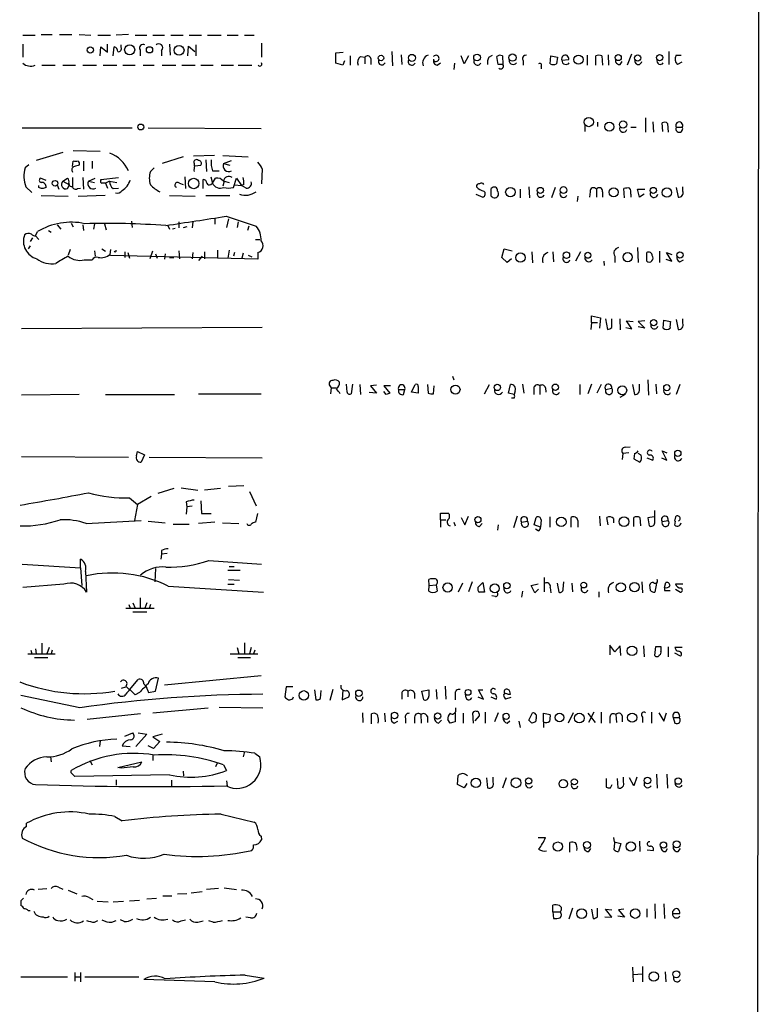
# Model space of a CAD drawing. Extents: x 11 to 1051, y 11 to 879.
# Drawn here: x 949 to 1051, y 497 to 633 of the extents above; entities that cross this region are included whole.
import ezdxf

# ---------------------------------------------------------------- set-up
doc = ezdxf.new("R2010")
doc.units = 0
doc.header["$MEASUREMENT"] = 0
doc.layers.add('MAIN', color=5, linetype='CONTINUOUS')

msp = doc.modelspace()

# ---------------------------------------------------------------- linework, layer by layer
at = {"layer": 'MAIN'}
for p, q in [((1051.052, 860.298), (1050.2053, 60.2827)), ((949.3673, 630.8513), (951.0607, 630.8513)), ((951.9073, 630.936), (953.4313, 630.936)), ((954.4473, 630.936), (956.1407, 630.936)), ((957.1567, 630.936), (958.7653, 630.8513)), ((959.6967, 630.8513), (961.4747, 630.8513)), ((963.93, 630.936), (962.2367, 630.8513)), ((964.8613, 630.8513), (966.47, 630.8513)), ((967.3167, 630.8513), (968.9253, 630.8513)), ((969.772, 630.8513), (971.4653, 630.8513)), ((972.312, 630.8513), (974.0053, 630.8513)), ((974.852, 630.8513), (976.7147, 630.8513)), ((977.5613, 630.8513), (979.0853, 630.8513)), ((979.932, 630.8513), (981.2867, 630.8513)), ((982.3027, 629.7507), (982.3027, 627.8033)), ((949.3673, 629.5813), (949.3673, 627.8033)), ((960.0353, 627.9727), (960.12, 629.2427)), ((960.12, 629.2427), (961.0513, 628.4807)), ((961.0513, 628.4807), (961.0513, 629.5813)), ((961.8133, 627.9727), (961.9827, 629.2427)), ((962.914, 629.158), (962.914, 629.4967)), ((965.5387, 628.8193), (965.5387, 627.9727)), ((968.502, 628.7347), (968.502, 627.9727)), ((969.6027, 629.5813), (969.6873, 628.0573)), ((972.1427, 627.9727), (972.2273, 629.3273)), ((972.2273, 629.3273), (973.074, 628.5653)), ((973.2433, 629.4967), (973.2433, 627.9727)), ((992.5473, 628.396), (993.5633, 628.4807)), ((992.5473, 626.9567), (992.5473, 628.396)), ((1000.252, 628.5653), (1000.3367, 626.618)), ((1038.4367, 628.5653), (1038.4367, 626.7873)), ((993.4787, 626.7027), (992.5473, 626.9567)), ((993.7327, 627.2953), (993.4787, 626.7027)), ((994.4947, 627.9727), (994.4947, 626.7027)), ((995.934, 627.888), (996.5267, 627.8033)), ((996.5267, 627.8033), (996.5267, 626.872)), ((997.3733, 627.634), (997.3733, 626.7873)), ((1001.522, 628.142), (1001.6067, 626.7873)), ((1006.5173, 626.7027), (1006.9407, 627.0413)), ((1008.888, 626.9567), (1008.8033, 626.11)), ((1010.2427, 626.872), (1009.8193, 627.9727)), ((1010.8353, 627.9727), (1010.2427, 626.872)), ((1013.6293, 627.8033), (1014.1373, 628.0573)), ((1014.8993, 626.7873), (1014.73, 627.888)), ((1015.492, 627.9727), (1015.5767, 626.7873)), ((1018.3707, 627.2953), (1018.3707, 626.7027)), ((1022.096, 626.872), (1022.1807, 627.9727)), ((1022.1807, 627.9727), (1023.112, 627.8033)), ((1023.112, 627.8033), (1022.9427, 626.872)), ((1023.7047, 627.38), (1024.636, 627.4647)), ((1027.176, 628.0573), (1027.176, 626.7027)), ((1028.3613, 626.7027), (1028.3613, 627.9727)), ((1029.208, 627.9727), (1029.2927, 626.7027)), ((1030.0547, 628.142), (1030.1393, 626.7027)), ((1031.748, 626.7873), (1032.002, 627.2107)), ((1033.272, 628.2267), (1032.6793, 626.7027)), ((1039.4527, 628.0573), (1040.13, 628.0573)), ((1040.2147, 627.126), (1039.622, 626.7873)), ((951.992, 626.7027), (953.8547, 626.7027)), ((954.8707, 626.7027), (956.6487, 626.7027)), ((957.6647, 626.7027), (959.5273, 626.7027)), ((960.4587, 626.7027), (962.3213, 626.7027)), ((963.168, 626.7027), (964.8613, 626.7027)), ((965.962, 626.7027), (967.486, 626.7027)), ((968.5867, 626.7027), (970.4493, 626.7027)), ((971.296, 626.7027), (973.1587, 626.7027)), ((973.9207, 626.7027), (975.614, 626.7027)), ((976.7147, 626.7027), (978.408, 626.7027)), ((979.0853, 626.7027), (980.948, 626.7027)), ((1015.5767, 626.7873), (1014.8993, 626.7873)), ((1020.826, 626.5333), (1020.826, 626.1947)), ((1028.6153, 618.8287), (1028.6153, 618.236)), ((1035.2193, 619.4213), (1035.2193, 617.474)), ((1036.2353, 618.9133), (1036.32, 617.474)), ((1037.59, 617.5587), (1037.5053, 618.744)), ((949.2827, 618.0667), (964.438, 618.0667)), ((966.6393, 618.0667), (982.218, 617.982)), ((1026.8373, 618.4053), (1026.8373, 617.5587)), ((1033.1873, 618.1513), (1033.9493, 618.1513)), ((1038.2673, 618.6593), (1038.352, 617.474)), ((1039.4527, 618.1513), (1040.2993, 618.1513)), ((954.8707, 614.68), (951.23, 613.5793)), ((956.31, 614.934), (960.0353, 614.8493)), ((956.2253, 612.7327), (956.31, 613.4947)), ((957.7493, 613.4947), (957.7493, 612.14)), ((958.9347, 613.4947), (958.9347, 612.4787)), ((971.4653, 614.0873), (968.5867, 613.156)), ((975.7833, 614.2567), (972.9047, 614.172)), ((974.598, 613.664), (974.6827, 612.0553)), ((976.9687, 614.2567), (980.44, 614.0873)), ((977.0533, 613.156), (978.154, 613.5793)), ((950.214, 612.9867), (949.706, 612.5633)), ((966.978, 612.0553), (967.486, 612.5633)), ((972.9893, 613.156), (972.9893, 612.8173)), ((973.074, 612.8173), (973.9207, 612.902)), ((975.5293, 612.14), (976.4607, 612.14)), ((977.0533, 613.156), (977.9, 612.902)), ((982.3873, 612.394), (982.3027, 610.362)), ((952.5847, 610.7853), (951.8227, 611.124)), ((954.8707, 610.7007), (955.548, 611.124)), ((954.8707, 610.7007), (955.802, 610.1927)), ((956.2253, 611.2087), (956.2253, 610.0233)), ((957.6647, 611.2087), (957.7493, 609.6)), ((958.4267, 610.7007), (959.358, 611.124)), ((958.4267, 610.7007), (959.2733, 610.5313)), ((960.12, 610.9547), (962.5753, 611.2087)), ((960.12, 610.7853), (960.12, 610.9547)), ((961.3053, 610.7007), (960.7973, 610.4467)), ((961.3053, 610.7007), (962.3213, 610.5313)), ((971.7193, 611.2933), (971.804, 609.6847)), ((974.2593, 609.6847), (974.2593, 610.9547)), ((975.2753, 611.2933), (975.5293, 610.4467)), ((975.5293, 610.4467), (975.9527, 611.124)), ((977.138, 610.7007), (976.9687, 610.0233)), ((977.138, 610.7007), (977.8153, 610.5313)), ((978.408, 609.854), (978.8313, 611.124)), ((978.8313, 611.124), (979.5087, 610.108)), ((949.7907, 609.9387), (950.6373, 609.1767)), ((951.5687, 609.854), (951.5687, 610.108)), ((954.1087, 610.1927), (954.3627, 609.6)), ((955.548, 609.6847), (955.802, 610.1927)), ((956.9027, 609.6847), (957.326, 609.7693)), ((960.7973, 610.4467), (961.0513, 609.7693)), ((961.8133, 609.6847), (962.5753, 609.7693)), ((970.9573, 610.4467), (971.4653, 610.2773)), ((975.2753, 610.2773), (975.5293, 610.4467)), ((978.5773, 610.1927), (979.5087, 610.108)), ((979.8473, 610.2773), (979.5087, 610.108)), ((980.186, 609.7693), (979.5087, 610.108)), ((1013.968, 608.6687), (1013.968, 609.6847)), ((1017.9473, 609.6), (1017.9473, 608.4147)), ((1019.1327, 609.9387), (1019.2173, 608.4147)), ((1022.7733, 609.854), (1022.2653, 608.4147)), ((1027.5993, 609.2613), (1027.5147, 608.4993)), ((1028.446, 609.6), (1028.446, 608.4993)), ((1029.2927, 609.2613), (1029.2927, 608.4993)), ((1032.3407, 608.4147), (1032.256, 609.6847)), ((1034.3727, 608.4993), (1034.1187, 609.6)), ((1034.1187, 609.6), (1035.1347, 609.6)), ((1039.4527, 609.854), (1039.7067, 608.4993)), ((1040.384, 609.346), (1040.384, 609.9387)), ((951.9073, 608.7533), (955.6327, 608.6687)), ((960.7127, 608.7533), (956.9873, 608.584)), ((969.6027, 608.7533), (973.1587, 608.6687)), ((974.598, 608.7533), (977.9, 608.7533)), ((1011.8513, 608.9227), (1012.7827, 608.4993)), ((1025.906, 608.6687), (1025.8213, 607.9067)), ((1033.1873, 608.9227), (1033.1873, 608.4993)), ((1035.05, 608.9227), (1034.3727, 608.4993)), ((964.3533, 605.1973), (964.438, 604.3507)), ((975.868, 605.536), (975.868, 604.774)), ((977.392, 605.8747), (981.5407, 604.52)), ((977.7307, 605.536), (977.4767, 604.3507)), ((952.9233, 603.9273), (953.262, 603.6733)), ((954.1087, 604.6893), (954.6167, 604.0967)), ((956.056, 604.9433), (956.31, 604.4353)), ((957.6647, 604.6893), (957.7493, 603.9273)), ((959.2733, 604.8587), (959.104, 604.0967)), ((960.628, 604.8587), (960.882, 604.012)), ((969.3487, 604.6047), (969.6027, 604.0967)), ((970.3647, 604.1813), (970.026, 604.0967)), ((970.8727, 605.1127), (970.8727, 604.266)), ((971.9733, 604.4353), (971.4653, 604.266)), ((972.82, 605.1127), (972.7353, 604.266)), ((979.0853, 605.1127), (978.916, 604.3507)), ((980.5247, 604.52), (980.3553, 603.9273)), ((950.722, 602.9113), (950.3833, 602.4033)), ((951.1453, 603.1653), (951.3993, 603.758)), ((951.1453, 603.1653), (951.5687, 602.6573)), ((981.456, 602.6573), (982.0487, 602.6573)), ((950.3833, 601.8107), (950.1293, 601.3873)), ((955.8867, 601.3027), (955.6327, 600.5407)), ((959.2733, 601.1333), (959.358, 600.3713)), ((960.2893, 601.3873), (960.7973, 601.0487)), ((961.4747, 601.3027), (961.39, 600.6253)), ((970.8727, 601.1333), (970.9573, 600.0327)), ((976.2067, 601.218), (976.2067, 600.202)), ((977.8153, 601.218), (977.646, 600.1173)), ((1015.4073, 600.202), (1015.746, 601.3873)), ((1015.746, 601.3873), (1016.8467, 601.1333)), ((1034.1187, 601.5567), (1034.2033, 599.5247)), ((957.834, 599.8633), (958.9347, 599.8633)), ((961.4747, 600.456), (961.39, 600.6253)), ((981.7947, 599.948), (961.4747, 600.456)), ((963.422, 600.964), (963.422, 600.202)), ((963.8453, 600.8793), (964.0993, 600.1173)), ((967.232, 601.0487), (966.8933, 600.0327)), ((967.6553, 600.71), (967.9093, 600.1173)), ((969.01, 600.71), (968.9253, 599.948)), ((969.6027, 600.202), (970.1953, 600.202)), ((972.82, 600.8793), (972.7353, 600.0327)), ((974.09, 600.3713), (973.582, 599.7787)), ((974.4287, 600.964), (974.4287, 600.0327)), ((978.5773, 600.8793), (978.408, 600.3713)), ((979.7627, 600.7947), (979.5933, 600.1173)), ((980.44, 600.5407), (980.948, 600.2867)), ((981.7947, 600.8793), (981.7947, 599.948)), ((1016.1693, 599.5247), (1015.4073, 600.202)), ((1016.762, 600.0327), (1016.1693, 599.5247)), ((1019.556, 600.964), (1019.6407, 599.44)), ((1022.4347, 600.964), (1022.5193, 599.6093)), ((1026.2447, 600.964), (1025.5673, 599.694)), ((1030.986, 600.3713), (1030.986, 599.5247)), ((1035.3887, 599.694), (1035.3887, 600.8793)), ((1037.1667, 601.0487), (1037.1667, 599.5247)), ((1038.0133, 599.948), (1038.86, 599.694)), ((1038.86, 599.694), (1038.098, 600.8793)), ((1038.098, 600.8793), (1038.86, 600.6253)), ((1039.9607, 599.6093), (1040.4687, 599.8633)), ((1029.462, 599.694), (1029.5467, 599.1013)), ((1027.7687, 591.2273), (1027.7687, 592.1587)), ((1027.7687, 592.1587), (1029.0387, 591.9047)), ((1029.0387, 591.9047), (1028.8693, 590.4653)), ((1029.716, 591.7353), (1029.97, 590.296)), ((1030.5627, 590.55), (1030.5627, 591.7353)), ((1031.6633, 591.7353), (1031.748, 590.2113)), ((1039.4527, 591.6507), (1039.7067, 590.296)), ((1040.384, 591.1427), (1040.384, 591.7353)), ((982.3873, 590.55), (949.198, 590.3807)), ((1027.7687, 591.2273), (1027.684, 590.296)), ((1027.7687, 591.2273), (1028.6153, 591.2273)), ((1032.51, 590.55), (1033.3567, 590.3807)), ((1033.3567, 590.3807), (1032.5947, 591.4813)), ((1032.5947, 591.4813), (1033.526, 591.3967)), ((1035.1347, 591.4813), (1034.2033, 591.3967)), ((1034.2033, 591.3967), (1035.1347, 590.4653)), ((1035.1347, 590.4653), (1034.2033, 590.6347)), ((1037.6747, 590.4653), (1037.7593, 591.566)), ((1037.7593, 591.566), (1038.6907, 591.3967)), ((1008.634, 583.8613), (1008.8033, 583.3533)), ((991.7007, 582.5067), (991.87, 582.2527)), ((991.87, 582.2527), (991.7853, 581.406)), ((991.87, 582.2527), (992.632, 582.2527)), ((994.0713, 581.66), (993.9867, 582.7607)), ((994.8333, 582.7607), (994.664, 581.406)), ((995.8493, 582.676), (995.934, 581.3213)), ((998.1353, 582.5913), (997.2887, 582.5067)), ((997.2887, 582.5067), (998.1353, 581.4907)), ((1000.0827, 582.5067), (999.1513, 582.5067)), ((999.1513, 582.5067), (999.998, 581.4907)), ((1002.9613, 581.66), (1003.4693, 582.676)), ((1003.8927, 582.422), (1003.8927, 581.4907)), ((1005.1627, 582.676), (1005.2473, 581.4907)), ((1006.0093, 581.406), (1006.094, 582.5067)), ((1013.0367, 581.406), (1013.714, 582.676)), ((1016.3387, 581.4907), (1016.5927, 582.676)), ((1018.286, 582.7607), (1018.4553, 581.4907)), ((1019.81, 582.168), (1019.81, 581.3213)), ((1020.6567, 582.5067), (1020.6567, 581.3213)), ((1021.4187, 582.2527), (1021.5033, 581.66)), ((1026.16, 582.676), (1026.16, 581.3213)), ((1027.7687, 582.7607), (1027.2607, 581.406)), ((1029.1233, 582.676), (1028.5307, 581.4907)), ((1029.716, 581.9987), (1030.5627, 582.168)), ((1033.4413, 582.676), (1033.6953, 581.3213)), ((1034.3727, 582.168), (1034.3727, 582.7607)), ((1035.558, 583.3533), (1035.6427, 581.2367)), ((1036.6587, 582.7607), (1036.7433, 581.406)), ((1039.9607, 582.676), (1039.4527, 581.3213)), ((957.1567, 581.3213), (949.198, 581.2367)), ((960.7973, 581.3213), (970.28, 581.3213)), ((973.582, 581.406), (982.218, 581.406)), ((998.1353, 581.4907), (997.1193, 581.5753)), ((999.49, 581.3213), (999.1513, 581.7447)), ((1001.1833, 581.9987), (1002.03, 581.9987)), ((1001.8607, 581.3213), (1002.03, 581.9987)), ((1003.8927, 581.4907), (1002.9613, 581.66)), ((1017.1007, 581.3213), (1016.3387, 581.4907)), ((1017.1007, 580.8133), (1016.762, 580.8133)), ((1017.27, 581.8293), (1017.1007, 581.3213)), ((1032.4253, 581.3213), (1031.6633, 580.898)), ((1032.4253, 574.04), (1033.1027, 574.1247)), ((949.198, 572.77), (963.93, 572.6853)), ((965.0307, 572.8547), (965.2, 573.4473)), ((965.2, 573.4473), (966.1313, 573.024)), ((966.1313, 573.024), (965.708, 572.008)), ((966.8087, 572.6853), (982.3873, 572.6007)), ((1032.0867, 573.1933), (1032.002, 572.3467)), ((1032.9333, 573.278), (1032.0867, 573.1933)), ((1033.6953, 573.1933), (1033.6107, 572.4313)), ((1034.6267, 572.9393), (1034.2033, 573.1933)), ((1038.1827, 572.262), (1037.5053, 573.532)), ((1037.5053, 573.532), (1038.1827, 573.278)), ((1033.6107, 572.4313), (1034.4573, 572.008)), ((1035.3887, 572.6007), (1036.2353, 572.262)), ((1037.4207, 572.6007), (1038.1827, 572.262)), ((977.7307, 568.706), (979.8473, 568.7907)), ((967.0627, 567.2667), (965.2, 566.166)), ((970.1953, 568.3673), (967.994, 567.69)), ((971.2113, 568.452), (973.4973, 568.1133)), ((976.63, 568.3673), (974.4287, 568.1133)), ((980.6093, 567.944), (981.5407, 565.9967)), ((964.0993, 567.0973), (965.2, 566.166)), ((965.2, 566.166), (964.7767, 563.9647)), ((971.8887, 566.5047), (971.9733, 565.8273)), ((971.9733, 565.8273), (971.8887, 564.8113)), ((972.7353, 565.912), (971.9733, 565.8273)), ((973.9207, 566.674), (974.0053, 564.896)), ((974.0053, 564.896), (975.36, 564.896)), ((981.71, 564.896), (981.456, 563.7107)), ((1006.9407, 564.0493), (1006.9407, 564.9807)), ((1006.9407, 564.9807), (1008.0413, 564.9807)), ((1010.3273, 563.372), (1010.8353, 564.5573)), ((1017.524, 564.5573), (1017.016, 562.9487)), ((1022.0113, 564.4727), (1022.0113, 563.0333)), ((1028.8693, 564.5573), (1028.954, 563.2027)), ((1036.4047, 564.4727), (1035.558, 564.3033)), ((1036.4893, 563.626), (1036.4893, 565.3193)), ((1039.368, 564.4727), (1039.1987, 563.88)), ((958.088, 563.5413), (965.708, 563.9647)), ((966.6393, 563.88), (969.01, 563.626)), ((970.1107, 563.4567), (972.312, 563.4567)), ((975.868, 563.7107), (973.582, 563.5413)), ((976.884, 563.626), (979.17, 563.5413)), ((1006.9407, 564.0493), (1006.9407, 563.0333)), ((1006.9407, 564.0493), (1007.7027, 564.0493)), ((1008.8033, 563.7107), (1008.9727, 563.2027)), ((1009.8193, 564.388), (1010.3273, 563.372)), ((1012.3593, 563.118), (1012.698, 563.5413)), ((1014.8993, 563.372), (1014.8147, 562.61)), ((1018.1167, 563.7107), (1018.9633, 563.88)), ((1019.8947, 563.372), (1020.1487, 564.388)), ((1020.7413, 563.0333), (1019.8947, 563.372)), ((1020.826, 564.0493), (1020.7413, 563.0333)), ((1024.9747, 563.0333), (1024.9747, 564.388)), ((1025.906, 563.9647), (1025.906, 563.0333)), ((1030.0547, 563.372), (1029.8853, 564.388)), ((1030.8167, 564.2187), (1030.8167, 563.626)), ((1033.6107, 563.118), (1033.6107, 564.388)), ((1034.4573, 564.388), (1034.542, 563.2027)), ((1035.558, 564.3033), (1035.7273, 563.2027)), ((1037.5053, 563.7953), (1038.352, 563.9647)), ((1039.2833, 563.2873), (1039.368, 563.88)), ((1020.4027, 562.5253), (1020.064, 562.7793)), ((968.502, 559.308), (968.4173, 558.6307)), ((968.502, 559.816), (968.502, 559.308)), ((969.264, 559.3927), (968.502, 559.308)), ((949.2827, 557.9533), (957.326, 557.4453)), ((957.326, 557.4453), (957.326, 558.6307)), ((975.0213, 558.4613), (982.3027, 557.9533)), ((957.326, 557.4453), (957.4953, 554.99)), ((958.0033, 556.9373), (958.1727, 554.0587)), ((967.6553, 557.3607), (967.5707, 555.498)), ((977.646, 557.1067), (979.3393, 557.1067)), ((977.8153, 557.6147), (978.4927, 557.6147)), ((955.04, 555.1593), (949.3673, 554.736)), ((977.646, 555.1593), (978.4927, 555.1593)), ((977.7307, 555.8367), (979.2547, 555.752)), ((1005.4167, 554.99), (1005.332, 555.8367)), ((1005.332, 554.228), (1005.4167, 554.99)), ((1005.4167, 554.99), (1006.348, 555.0747)), ((1006.348, 555.0747), (1006.5173, 554.228)), ((1009.9887, 555.3287), (1009.396, 554.0587)), ((1011.3433, 555.498), (1010.8353, 554.1433)), ((1012.1053, 554.736), (1012.7827, 555.4133)), ((1012.7827, 555.4133), (1013.0367, 554.0587)), ((1019.4713, 554.99), (1020.4027, 555.244)), ((1019.9793, 553.974), (1019.4713, 554.99)), ((1021.2493, 556.0907), (1021.2493, 554.1433)), ((1023.0273, 555.3287), (1023.2813, 554.0587)), ((1023.874, 554.482), (1023.9587, 555.498)), ((1025.0593, 555.3287), (1025.144, 554.1433)), ((1034.7113, 555.498), (1034.796, 553.974)), ((1035.8967, 554.3127), (1035.812, 555.0747)), ((1036.7433, 555.3287), (1036.4893, 554.0587)), ((1037.844, 554.736), (1038.0133, 555.4133)), ((1039.368, 555.244), (1040.384, 555.244)), ((969.4333, 554.9053), (982.5567, 554.0587)), ((1018.286, 554.228), (1018.1167, 553.3813)), ((1020.4873, 554.482), (1019.9793, 553.974)), ((1022.096, 554.736), (1022.1807, 553.974)), ((1028.7847, 554.1433), (1028.7847, 553.3813)), ((1037.844, 554.736), (1037.844, 554.3127)), ((1037.844, 554.3127), (1038.606, 554.3127)), ((1039.368, 554.482), (1040.0453, 554.0587)), ((964.0147, 552.3653), (964.184, 551.8573)), ((964.5227, 552.6193), (964.8613, 551.8573)), ((965.5387, 553.2967), (965.5387, 551.8573)), ((966.47, 552.6193), (966.216, 551.8573)), ((966.978, 552.3653), (966.8087, 551.7727)), ((1014.5607, 553.466), (1014.0527, 553.5507)), ((963.5913, 551.8573), (967.486, 551.8573)), ((964.5227, 551.3493), (966.47, 551.3493)), ((951.992, 547.0313), (951.992, 545.592)), ((979.932, 547.116), (979.932, 545.592)), ((950.0447, 545.592), (953.8547, 545.592)), ((950.468, 546.1), (950.6373, 545.592)), ((951.1453, 546.2693), (951.23, 545.592)), ((953.008, 546.4387), (952.6693, 545.592)), ((953.4313, 546.1), (953.262, 545.592)), ((977.9847, 545.592), (981.7947, 545.592)), ((978.916, 546.4387), (979.17, 545.592)), ((980.8633, 546.4387), (980.6093, 545.592)), ((981.3713, 546.1), (981.202, 545.592)), ((1030.986, 545.846), (1030.3087, 546.7773)), ((1030.3087, 546.7773), (1030.3087, 545.4227)), ((1031.748, 546.6927), (1030.986, 545.846)), ((1031.8327, 545.338), (1031.748, 546.6927)), ((1034.9653, 546.6927), (1035.05, 545.1687)), ((1036.4893, 545.338), (1036.6587, 546.608)), ((1037.336, 546.608), (1037.336, 545.9307)), ((1038.352, 546.5233), (1038.352, 545.1687)), ((1040.2993, 546.4387), (1039.2833, 546.4387)), ((1040.0453, 545.2533), (1039.2833, 545.6767)), ((950.976, 545.084), (952.8387, 545.084)), ((979.0007, 545.084), (980.7787, 545.084)), ((964.0993, 540.5967), (965.2847, 542.036)), ((967.6553, 540.4273), (968.0787, 542.2053)), ((982.218, 542.544), (968.9253, 541.274)), ((962.9987, 540.8507), (963.5913, 541.02)), ((963.5913, 541.1047), (964.0993, 540.5967)), ((964.8613, 539.9193), (964.184, 540.5967)), ((965.454, 540.258), (964.8613, 539.9193)), ((966.5547, 540.5967), (966.724, 540.258)), ((966.724, 540.258), (967.6553, 540.4273)), ((985.6893, 541.02), (985.52, 539.6653)), ((986.6207, 541.02), (985.6893, 541.02)), ((989.584, 540.5967), (989.7533, 539.242)), ((990.4307, 539.4113), (990.5153, 540.512)), ((992.124, 540.6813), (991.7007, 539.1573)), ((993.4787, 540.5967), (993.394, 539.242)), ((1001.6067, 540.0887), (1001.6067, 539.3267)), ((1002.4533, 540.4273), (1002.4533, 539.6653)), ((1003.3847, 540.1733), (1003.3847, 539.4113)), ((1004.4007, 540.4273), (1005.332, 540.5967)), ((1004.6547, 539.242), (1004.4007, 540.4273)), ((1006.348, 540.6813), (1006.4327, 539.3267)), ((1007.618, 541.1047), (1007.7027, 539.3267)), ((1012.8673, 539.3267), (1012.19, 540.5967)), ((1012.19, 540.5967), (1012.7827, 540.5967)), ((957.2413, 538.1413), (949.1133, 539.8347)), ((986.6207, 539.4113), (986.7053, 539.6653)), ((993.394, 539.242), (994.3253, 539.6653)), ((1008.9727, 540.004), (1008.9727, 539.242)), ((1010.4967, 539.496), (1010.412, 540.004)), ((1012.1053, 539.6653), (1012.8673, 539.3267)), ((1013.8833, 539.6653), (1014.6453, 539.3267)), ((1016.6773, 539.5807), (1015.9153, 539.3267)), ((1016.254, 540.004), (1016.5927, 540.004)), ((967.3167, 537.464), (974.9367, 538.1413)), ((976.4607, 538.226), (982.472, 538.1413)), ((996.188, 537.464), (996.2727, 536.1093)), ((999.236, 537.3793), (999.3207, 536.194)), ((1008.9727, 537.3793), (1008.9727, 536.194)), ((1009.0573, 537.8027), (1009.0573, 538.1413)), ((1010.0733, 537.3793), (1010.0733, 536.0247)), ((1011.5127, 536.0247), (1011.428, 537.464)), ((1013.1213, 537.5487), (1013.1213, 536.0247)), ((1014.8993, 537.464), (1014.3913, 536.194)), ((1019.1327, 536.448), (1019.6407, 537.464)), ((1021.1647, 536.194), (1021.1647, 537.3793)), ((1021.1647, 537.3793), (1022.096, 537.21)), ((1025.2287, 537.464), (1024.5513, 536.0247)), ((1027.2607, 537.3793), (1028.2767, 536.1093)), ((1028.1073, 537.5487), (1027.3453, 536.1093)), ((1029.1233, 537.5487), (1029.1233, 536.0247)), ((1036.066, 537.5487), (1036.066, 536.0247)), ((1037.082, 537.464), (1037.7593, 536.2787)), ((1037.7593, 536.2787), (1038.098, 537.464)), ((965.6233, 537.2947), (958.2573, 536.5327)), ((997.458, 535.94), (997.458, 537.2947)), ((998.3893, 536.3633), (998.3047, 536.0247)), ((1000.5907, 536.0247), (1001.0987, 536.2787)), ((1002.1147, 536.702), (1002.1147, 536.0247)), ((1003.3847, 536.8713), (1003.3847, 536.0247)), ((1004.2313, 537.21), (1004.316, 536.0247)), ((1005.1627, 536.956), (1005.1627, 536.1093)), ((1006.6867, 536.0247), (1007.11, 536.448)), ((1008.2953, 536.0247), (1007.9567, 536.5327)), ((1012.2747, 537.0407), (1011.682, 536.3633)), ((1012.2747, 537.2947), (1012.2747, 537.0407)), ((1016.1693, 536.0247), (1016.508, 536.3633)), ((1017.778, 536.2787), (1017.9473, 535.432)), ((1019.556, 536.0247), (1019.1327, 536.448)), ((1020.1487, 536.702), (1020.064, 536.194)), ((1021.1647, 536.194), (1021.1647, 535.432)), ((1030.3087, 536.8713), (1030.3087, 536.0247)), ((1031.1553, 537.21), (1031.24, 536.1093)), ((1032.002, 537.0407), (1032.002, 536.194)), ((1034.796, 536.8713), (1034.796, 536.1093)), ((1039.0293, 536.7867), (1039.2833, 536.0247)), ((1039.0293, 536.7867), (1039.876, 536.7867)), ((963.422, 534.2467), (964.5227, 534.67)), ((965.2847, 534.67), (966.47, 534.5007)), ((960.0353, 533.5693), (959.9507, 532.8073)), ((966.47, 534.5007), (964.946, 532.8073)), ((968.5867, 534.5007), (967.3167, 534.162)), ((967.3167, 534.162), (968.248, 533.4847)), ((968.248, 533.4847), (967.4013, 532.5533)), ((963.0833, 532.892), (964.184, 532.8073)), ((967.4013, 532.5533), (966.6393, 532.892)), ((979.932, 532.13), (979.7627, 531.368)), ((953.1773, 531.368), (953.262, 530.6907)), ((958.596, 530.86), (958.9347, 530.2673)), ((962.4907, 529.9287), (965.7927, 530.6907)), ((967.3167, 531.622), (967.3167, 530.86)), ((976.2067, 530.606), (975.9527, 530.0133)), ((981.3713, 531.876), (982.0487, 531.368)), ((956.056, 529.1667), (956.056, 529.5053)), ((962.914, 529.844), (962.4907, 529.9287)), ((971.4653, 529.4207), (971.55, 528.7433)), ((977.0533, 530.2673), (977.4767, 529.5053)), ((969.6027, 528.9127), (956.564, 528.6587)), ((962.2367, 528.2353), (962.2367, 527.4733)), ((969.8567, 528.1507), (969.8567, 527.304)), ((977.4767, 528.066), (977.5613, 527.3887)), ((1009.3113, 527.558), (1009.396, 528.828)), ((1013.2907, 528.4893), (1013.46, 527.1347)), ((1014.222, 527.8967), (1014.222, 528.574)), ((1016, 528.4893), (1015.492, 527.05)), ((1029.8007, 528.4047), (1029.8007, 527.2193)), ((1031.3247, 528.4047), (1031.4093, 527.1347)), ((1032.1713, 527.8967), (1032.1713, 528.574)), ((1033.6107, 527.3887), (1033.018, 528.4893)), ((1034.034, 528.574), (1033.6107, 527.3887)), ((1036.7433, 528.9973), (1036.828, 527.05)), ((1038.1827, 528.9973), (1038.2673, 527.05)), ((1010.2427, 527.1347), (1009.3113, 527.558)), ((1010.5813, 527.7273), (1010.2427, 527.1347)), ((1030.3933, 527.1347), (1030.6473, 527.558)), ((962.0673, 523.1553), (963.0833, 522.5627)), ((976.7147, 523.494), (981.2867, 522.3933)), ((949.8753, 521.8007), (949.8753, 522.224)), ((982.218, 520.446), (982.3027, 519.938)), ((1020.4027, 520.2767), (1021.4187, 520.2767)), ((1030.8167, 520.2767), (1030.9013, 519.684)), ((1030.9013, 519.684), (1031.8327, 519.43)), ((1034.3727, 519.7687), (1034.4573, 518.3293)), ((1024.8053, 518.2447), (1024.8053, 519.5993)), ((1027.43, 518.3293), (1027.684, 518.7527)), ((1030.9013, 518.5833), (1030.986, 519.5147)), ((1031.8327, 519.43), (1031.494, 518.3293)), ((1035.4733, 518.5833), (1036.32, 518.4987)), ((1038.0133, 518.3293), (1038.2673, 518.7527)), ((1039.7067, 518.3293), (1040.0453, 518.7527)), ((951.484, 513.1647), (952.6693, 513.2493)), ((954.278, 513.4187), (954.8707, 513.1647)), ((955.6327, 512.9953), (956.818, 512.4873)), ((976.376, 513.2493), (974.6827, 513.08)), ((977.138, 513.334), (978.8313, 513.08)), ((949.1133, 511.556), (949.1133, 510.8787)), ((958.5113, 511.9793), (959.0193, 511.7253)), ((964.0993, 511.556), (965.454, 511.6407)), ((966.47, 511.81), (967.8247, 511.8947)), ((968.6713, 512.2333), (969.9413, 512.2333)), ((970.7033, 512.4873), (971.9733, 512.572)), ((972.566, 512.6567), (974.09, 512.826)), ((950.1293, 510.2013), (950.3833, 510.2013)), ((959.612, 511.4713), (961.136, 511.3867)), ((961.8133, 511.3867), (963.2527, 511.4713)), ((1022.4347, 510.032), (1022.4347, 510.9633)), ((1025.144, 510.54), (1024.636, 509.016)), ((1027.7687, 510.3707), (1028.0227, 509.1007)), ((1028.6153, 509.3547), (1028.6153, 510.54)), ((1030.5627, 509.27), (1029.716, 510.3707)), ((1029.716, 510.3707), (1030.5627, 510.286)), ((1032.256, 510.3707), (1031.494, 510.286)), ((1031.494, 510.286), (1032.3407, 509.27)), ((1035.3887, 510.4553), (1035.3887, 509.27)), ((1036.4893, 511.1327), (1036.574, 509.1007)), ((1037.7593, 511.1327), (1037.844, 509.1007)), ((959.2733, 508.5927), (959.6967, 508.8467)), ((961.644, 508.5927), (962.2367, 508.8467)), ((963.3373, 508.6773), (962.8293, 508.9313)), ((971.2113, 508.762), (971.804, 508.9313)), ((980.7787, 509.1853), (980.1013, 509.27)), ((1022.4347, 510.032), (1022.5193, 509.1007)), ((1022.4347, 510.032), (1023.4507, 510.032)), ((1029.6313, 509.3547), (1030.5627, 509.27)), ((1032.3407, 509.27), (1031.4093, 509.4393)), ((1038.9447, 509.778), (1039.9607, 509.778)), ((973.4973, 508.5927), (974.2593, 508.762)), ((975.614, 508.5927), (975.0213, 508.762)), ((1033.4413, 502.412), (1033.526, 500.38)), ((1034.796, 502.4967), (1034.796, 500.38)), ((949.1133, 501.0573), (955.548, 501.0573)), ((956.564, 501.65), (956.564, 500.4647)), ((956.564, 501.0573), (957.326, 501.0573)), ((957.326, 501.65), (957.326, 500.38)), ((957.9187, 501.0573), (965.3693, 501.0573)), ((975.868, 500.38), (966.0467, 500.7187)), ((980.0167, 501.3113), (982.6413, 500.888)), ((1033.526, 501.396), (1034.796, 501.4807)), ((1037.9287, 501.7347), (1038.0133, 500.38))]:
    msp.add_line(p, q, dxfattribs=at)
for centre, radius in [((958.6738, 628.7806), 0.4358), ((964.1068, 628.8097), 0.6913), ((966.8435, 628.8172), 0.431), ((970.9155, 628.7455), 0.6824), ((1016.8875, 627.7445), 0.5), ((998.7601, 627.6826), 0.3779), ((1003.0248, 627.7036), 0.4851), ((1011.9975, 627.7534), 0.4628), ((1025.9812, 627.4634), 0.6318), ((1031.4599, 627.7522), 0.427), ((1034.1475, 627.6983), 0.437), ((1037.1727, 627.7435), 0.4254), ((1027.4001, 618.8641), 0.6395), ((1030.2435, 618.2206), 0.6315), ((1032.1275, 618.5158), 0.5), ((965.6421, 618.1796), 0.4084), ((953.8208, 610.4238), 0.3874), ((972.9312, 610.3896), 0.717), ((1016.5963, 609.2033), 0.6545), ((1020.7182, 609.4343), 0.425), ((1023.9206, 609.4949), 0.4683), ((1030.8255, 609.1853), 0.6293), ((1036.2969, 609.4343), 0.425), ((1038.167, 609.1433), 0.6458), ((1017.9815, 600.1858), 0.6526), ((1024.3165, 600.5119), 0.4504), ((1027.2719, 600.4985), 0.4113), ((1032.7769, 600.2421), 0.6298), ((1039.9677, 600.5337), 0.4328), ((1036.3488, 591.207), 0.437), ((1009.0267, 582.0007), 0.6228), ((1014.795, 582.2951), 0.4457), ((1022.7968, 582.315), 0.4394), ((1032.0259, 581.8921), 0.6016), ((1038.1595, 582.2563), 0.425), ((1039.6827, 573.2212), 0.4297), ((1012.1235, 564.0685), 0.4148), ((1032.2634, 563.7965), 0.6708), ((1023.616, 563.7587), 0.6533), ((1007.9431, 554.7165), 0.6388), ((1014.4448, 554.59), 0.6239), ((1016.1142, 554.971), 0.4396), ((1026.7103, 555.0559), 0.3995), ((1031.8267, 554.7554), 0.6292), ((1033.709, 554.7742), 0.6419), ((1033.366, 545.9899), 0.6607), ((988.1189, 539.8567), 0.6469), ((995.7088, 540.153), 0.437), ((1010.7574, 540.2651), 0.4046), ((1000.6329, 537.0736), 0.4453), ((1006.5635, 537.0061), 0.4329), ((1016.0103, 536.9691), 0.4257), ((1023.3574, 536.7971), 0.5939), ((1026.097, 536.7199), 0.6672), ((1033.3855, 536.7836), 0.6331), ((1011.8453, 527.7891), 0.6477), ((1017.3666, 527.81), 0.6761), ((1019.1095, 528.0696), 0.425), ((1023.8777, 527.6666), 0.5728), ((1025.4096, 527.9387), 0.4154), ((1035.4925, 528.1219), 0.4504), ((1039.7383, 528.0453), 0.4467), ((1027.1717, 519.2332), 0.4832), ((1039.5161, 519.3303), 0.4851), ((1023.1328, 519.0208), 0.629), ((1033.2074, 519.0302), 0.6314), ((1037.7035, 519.2403), 0.437), ((1026.4144, 509.7722), 0.6775), ((1033.8134, 509.7744), 0.6473), ((1036.3608, 501.1115), 0.6536), ((1039.4832, 501.4127), 0.4715)]:
    msp.add_circle(centre, radius, dxfattribs=at)
for centre, radius, start, end in [((968.121, 629.1157), 0.5388, 315, 135), ((961.6798, 628.4864), 0.8147, 5.557346, 68.173778), ((962.5734, 628.9537), 0.3971, 257.979814, 30.956334), ((965.9761, 629.0593), 0.4989, 61.256631, 208.753438), ((950.4177, 628.188), 1.6185, 229.533099, 293.408229), ((982.0487, 626.8719), 0.2922, 213.668315, 33.711818), ((996.5057, 627.0836), 0.9869, 125.40202, 202.703826), ((996.9077, 627.5071), 0.4826, 15.245747, 142.137512), ((998.8712, 627.2006), 0.477, 146.379895, 340.485991), ((1002.9982, 627.1956), 0.4958, 158.164253, 341.864758), ((1005.5812, 627.0212), 1.0886, 107.862376, 201.73886), ((1006.6072, 627.3323), 0.6361, 160.052295, 261.87372), ((1006.3491, 627.634), 0.4242, 216.77806, 143.22194), ((1012.0575, 627.1956), 0.4958, 158.164253, 341.868355), ((1014.8144, 627.0837), 1.3865, 148.733619, 192.344134), ((1015.1654, 627.4406), 0.6243, 58.458631, 134.22122), ((1016.9758, 627.344), 0.5537, 176.27197, 326.852474), ((1018.7347, 627.5916), 0.4695, 82.743283, 219.145968), ((1020.6566, 626.7026), 0.2395, 315.016916, 134.983084), ((1024.1548, 627.5936), 0.4982, 345.004127, 205.387202), ((1024.2572, 627.344), 0.5537, 176.27197, 326.852474), ((1028.7846, 626.9557), 1.1016, 67.396939, 112.59826), ((1031.6634, 627.38), 0.5987, 171.867191, 278.123335), ((1034.2295, 627.2785), 0.4865, 157.498803, 351.989805), ((1037.2629, 627.2761), 0.474, 156.555411, 330.309089), ((1040.286, 627.5221), 0.9904, 147.288758, 227.897543), ((1015.244, 626.5757), 0.3943, 228.742988, 32.456704), ((1022.5194, 627.8877), 1.1004, 247.370923, 292.624271), ((1037.8319, 618.212), 0.6243, 45.772378, 121.546171), ((1039.876, 618.3932), 0.4875, 330.253661, 209.746339), ((1032.1714, 617.982), 0.5253, 161.5685, 341.565051), ((1039.876, 617.9283), 0.4784, 152.219149, 27.780851), ((956.6487, 782.7946), 169.3002, 269.885375, 270.114592), ((956.7755, 613.1136), 0.436, 330.965819, 60.936461), ((959.6346, 610.2379), 4.6977, 23.884843, 68.057717), ((973.328, 613.3084), 0.3714, 46.844093, 204.225635), ((973.5819, 613.1559), 0.4234, 323.151755, 89.986468), ((978.4946, 613.2408), 3.163, 172.311032, 200.366295), ((979.9182, 611.4771), 2.6338, 20.372473, 44.564679), ((953.4654, 611.371), 3.9439, 162.403489, 201.294509), ((956.6064, 612.267), 0.4827, 105.265529, 217.864574), ((999.1415, 443.4734), 174.5531, 103.917671, 104.146862), ((969.4548, 611.124), 2.6461, 159.393269, 200.606731), ((974.5575, 612.2667), 1.5824, 159.637627, 187.677432), ((977.76, 612.8174), 0.7836, 154.399598, 300.18381), ((951.9638, 610.8418), 0.3155, 116.565051, 259.687035), ((955.3363, 610.2773), 0.6293, 137.717737, 289.658724), ((955.1248, 610.6584), 0.6292, 340.338213, 47.731211), ((959.0512, 610.362), 0.7104, 151.526637, 303.446219), ((960.2893, 610.6583), 0.2116, 143.124688, 270), ((962.7728, 610.7995), 1.4708, 183.851648, 229.281668), ((961.7479, 611.5925), 2.541, 301.704702, 343.480665), ((974.1745, 610.3619), 0.5988, 8.140927, 81.859073), ((976.1581, 610.0155), 1.1274, 37.431005, 100.497585), ((977.773, 610.6583), 0.7209, 49.765042, 176.628406), ((977.4759, 610.5314), 2.385, 353.883985, 16.498134), ((980.2553, 610.4081), 0.6426, 263.8085, 18.877651), ((909.4952, 482.7619), 133.8752, 71.453843, 71.683013), ((952.0053, 609.9519), 0.5876, 350.409439, 99.600175), ((994.6532, 482.777), 133.8593, 108.316987, 108.546184), ((956.0717, 610.3554), 0.366, 165.553667, 294.821074), ((956.6486, 610.0233), 0.4233, 180, 306.886139), ((960.5433, 483.4468), 127.0002, 89.885409, 90.114591), ((962.3637, 609.9595), 0.893, 256.285893, 323.689594), ((970.6947, 613.9291), 5.2702, 225.151444, 242.33802), ((970.7097, 610.176), 0.3668, 47.551914, 241.380814), ((975.0636, 610.489), 0.2993, 188.124688, 315), ((976.5796, 610.8915), 1.1406, 202.952563, 294.540411), ((977.7307, 612.5201), 2.7508, 255.744007, 284.253974), ((980.0841, 611.2094), 2.4324, 250.063984, 306.785571), ((1012.2606, 610.0374), 0.3393, 73.087238, 196.912762), ((1013.2014, 610.9407), 1.6141, 218.373748, 261.11134), ((1012.6172, 610.0504), 0.4045, 34.126202, 129.613322), ((1012.6557, 608.965), 0.4827, 285.254078, 52.12814), ((1014.3596, 609.436), 0.4639, 348.813597, 147.580908), ((1014.4252, 608.965), 0.5449, 212.946274, 44.36795), ((1028.0544, 609.3513), 0.4639, 32.419092, 191.186403), ((1028.8376, 609.3513), 0.4639, 348.813597, 147.580908), ((1032.8486, 607.8207), 1.9559, 85.031528, 107.636421), ((1032.2563, 609.1767), 0.9651, 344.739674, 37.882794), ((1039.8034, 609.1162), 0.6244, 261.091294, 21.593533), ((1020.7782, 608.9923), 0.4958, 158.164253, 341.864758), ((1023.9302, 608.9956), 0.5126, 159.309197, 331.795374), ((1036.3917, 608.9976), 0.5264, 160.108955, 351.819097), ((655.7419, 2679.574), 2098.4965, 278.5876681, 278.8168499), ((956.0425, 596.1139), 8.9438, 77.890746, 121.275446), ((960.7765, 484.6041), 120.2886, 86.034715, 91.361354), ((979.4661, 602.6996), 2.76, 355.603046, 41.265992), ((951.9451, 602.4412), 2.4897, 158.968272, 255.332459), ((950.157, 602.6058), 0.9046, 64.060937, 126.313768), ((951.2047, 604.1223), 0.9588, 227.155503, 266.448267), ((981.5467, 601.8046), 0.958, 285.003848, 45.511745), ((962.1097, 601.1333), 0.1527, 213.66924, 33.700477), ((1031.6352, 600.7947), 0.775, 100.497939, 213.11188), ((953.4172, 602.7556), 3.4402, 232.326307, 278.729321), ((963.2758, 585.713), 16.5313, 117.538343, 124.386909), ((957.2414, 602.3189), 2.5261, 230.443601, 283.567545), ((959.5696, 599.5038), 0.7296, 73.132264, 150.48012), ((960.1371, 602.1181), 1.9489, 259.480578, 310.006578), ((1022.0912, 599.8432), 1.0886, 107.862376, 201.73886), ((1024.3342, 600.0176), 0.4958, 158.164253, 341.864758), ((1027.3898, 600.166), 0.5537, 176.27197, 326.852474), ((1035.6427, 600.4391), 0.5082, 1.905397, 119.985395), ((1035.7274, 600.1173), 0.5421, 231.33524, 38.66476), ((1040.148, 600.212), 0.6311, 165.380272, 252.736416), ((1029.9104, 591.2535), 0.9594, 273.561805, 312.837328), ((1036.4444, 590.8366), 0.4829, 163.55421, 345.93785), ((1038.1404, 590.9734), 0.6892, 227.493128, 312.500744), ((1040.975, 590.7194), 2.3826, 163.484793, 186.122164), ((1039.8034, 590.9129), 0.6244, 261.091294, 21.593533), ((992.0647, 582.803), 0.4695, 82.743283, 219.145968), ((992.4203, 582.5208), 0.8045, 37.875608, 111.61228), ((991.6265, 583.1022), 1.4315, 314.620751, 356.495572), ((1001.6067, 582.1892), 0.4643, 335.770566, 204.224369), ((1003.6387, 582.4784), 0.2603, 347.480746, 130.60607), ((1016.6894, 582.0591), 0.6244, 338.406467, 98.908706), ((1020.3047, 582.159), 0.4948, 44.647894, 178.957742), ((1020.9718, 582.1821), 0.4524, 8.977235, 134.149179), ((1030.1005, 582.2774), 0.4749, 346.6835, 215.936007), ((1030.1901, 581.8293), 0.5035, 160.337755, 42.271393), ((1033.7921, 581.9382), 0.6244, 261.082229, 21.593533), ((823.577, 454.7567), 211.6404, 36.756638, 36.985843), ((994.4523, 581.7306), 0.3875, 190.497939, 303.11188), ((1042.094, 454.4061), 133.8752, 108.327138, 108.556321), ((1001.6829, 581.8209), 0.5303, 160.410133, 289.589867), ((1005.7975, 582.9709), 1.5791, 249.609571, 277.70781), ((1014.9658, 581.9079), 0.5816, 171.018667, 334.774236), ((1016.7617, 581.0673), 0.4236, 323.157154, 36.842846), ((1022.8949, 581.8143), 0.4958, 158.164253, 341.864758), ((1038.2389, 581.8176), 0.5127, 159.313146, 331.795374), ((1032.4342, 573.5454), 0.4947, 91.030888, 225.376725), ((965.6113, 572.6249), 0.6244, 158.406467, 278.908706), ((1033.6106, 573.8706), 0.6826, 277.12814, 330.261365), ((1033.8436, 572.6007), 0.8532, 315.997256, 23.382889), ((1035.8268, 573.2868), 0.3615, 26.359488, 254.021945), ((1035.8684, 572.516), 0.4462, 325.305659, 108.434949), ((1039.7298, 572.6853), 0.5137, 150.365795, 340.75365), ((881.11, 969.9403), 409.5303, 279.546347, 280.882389), ((963.4037, 585.362), 18.278, 254.199108, 272.181021), ((973.1376, 563.6045), 3.1577, 92.691875, 113.297943), ((1007.5999, 564.5513), 0.6158, 305.403577, 44.210489), ((1018.5012, 563.9894), 0.4749, 346.680721, 215.936007), ((1020.4027, 564.0494), 0.4233, 359.986465, 126.875312), ((1025.2922, 563.8504), 0.6244, 10.548625, 120.56558), ((1030.2396, 563.6904), 0.7824, 42.472209, 116.925294), ((1034.034, 563.3726), 1.1001, 67.369719, 112.630281), ((1037.8898, 564.074), 0.4749, 346.695239, 215.936007), ((1039.6335, 564.2148), 0.3701, 295.235729, 135.831902), ((949.3784, 579.2401), 16.0412, 268.750847, 288.739915), ((955.0541, 555.0041), 9.0603, 70.436103, 93.303517), ((980.5819, 563.6035), 0.3174, 191.302851, 332.449972), ((981.5156, 562.7532), 0.9594, 93.561805, 132.837328), ((1008.4338, 563.7491), 0.5637, 147.82115, 255.776395), ((1012.3451, 563.6964), 0.5786, 178.583743, 271.406357), ((1018.5908, 563.5413), 0.5035, 160.337755, 42.279048), ((1035.9814, 563.6428), 0.5082, 239.999205, 358.105497), ((1037.9795, 563.626), 0.5035, 160.352299, 42.279048), ((1039.612, 563.6933), 0.5224, 231.006164, 352.597439), ((1020.2925, 562.9656), 0.4539, 284.051552, 8.578205), ((969.5485, 557.8131), 2.2598, 92.922039, 117.586725), ((956.677, 557.389), 1.4011, 341.19262, 62.405257), ((969.5703, 573.8268), 16.3037, 268.328375, 289.532435), ((961.7294, 539.4029), 17.3111, 63.574973, 101.856287), ((968.6342, 552.9578), 4.5953, 84.248714, 130.93574), ((955.958, 552.7635), 2.5656, 30.319933, 110.965361), ((1006.0092, 553.5501), 2.3848, 83.883473, 106.497195), ((1006.0706, 555.4745), 0.4866, 304.754728, 66.669987), ((1021.5668, 554.8418), 0.5397, 348.694232, 115.553719), ((1031.1504, 554.3772), 1.0885, 107.852356, 201.740809), ((1036.2522, 554.9647), 0.4537, 81.405541, 165.969882), ((1036.574, 555.625), 0.3165, 219.796301, 39.796301), ((1038.098, 555.2441), 0.568, 243.43946, 333.425927), ((1038.1451, 554.9712), 0.4613, 2.335786, 106.600508), ((1040.0455, 555.3289), 0.6828, 187.14271, 277.108365), ((1005.9247, 554.9902), 0.9655, 232.130741, 307.864574), ((1012.7064, 554.5752), 0.6223, 165.023504, 236.097982), ((1012.698, 384.7088), 169.3502, 89.885409, 90.114591), ((1014.4901, 553.847), 0.3875, 280.497939, 33.11188), ((1016.1999, 554.4985), 0.5123, 152.379501, 338.734438), ((1023.4131, 554.5008), 0.4613, 253.399492, 357.664214), ((1026.8066, 554.4897), 0.4635, 147.897645, 348.498508), ((1036.5481, 555.0142), 0.9573, 227.120783, 266.478547), ((1039.989, 554.3691), 0.3155, 280.280479, 63.451194), ((1036.9974, 715.9579), 169.3502, 269.885409, 270.114558), ((1036.9972, 545.7614), 0.3787, 296.585347, 26.55152), ((1039.8761, 546.5234), 0.5988, 188.131456, 261.857718), ((1039.8141, 545.5529), 0.3785, 307.657211, 93.453577), ((1036.7978, 545.6222), 0.4194, 222.652256, 331.595612), ((957.87, 565.4939), 25.4156, 249.439153, 279.505758), ((963.2527, 541.4555), 0.4876, 313.986168, 150.269694), ((965.5175, 541.5491), 0.5397, 348.694232, 115.553719), ((1262.3714, 244.5259), 419.0673, 134.885408, 135.114592), ((965.4541, 540.512), 1.1039, 4.400696, 57.530798), ((967.7027, 541.175), 1.0968, 69.950838, 165.839584), ((963.0646, 540.3533), 0.632, 204.752345, 326.448225), ((964.9034, 539.2846), 1.4964, 118.735138, 151.264862), ((993.8258, 541.1131), 0.6223, 165.014609, 284.985391), ((993.8385, 539.9617), 0.5699, 328.66384, 74.927405), ((1002.1013, 540.0798), 0.4946, 44.631412, 178.969112), ((1002.8238, 539.9511), 0.6034, 21.610947, 127.884145), ((1216.9818, 540.1733), 211.6502, 179.885381, 180.114592), ((1009.5653, 540.0887), 0.5986, 81.865837, 188.134163), ((1014.239, 540.4443), 0.356, 25.348473, 267.262972), ((1014.2051, 539.5807), 0.5082, 330.014605, 88.094603), ((1015.9961, 539.6924), 0.4044, 50.386678, 145.873798), ((1016.1016, 540.3427), 0.3713, 65.768033, 223.155907), ((1015.9154, 540.0886), 0.6826, 352.88019, 60.261365), ((983.1965, 358.3813), 181.6241, 90.228554, 98.216045), ((986.1647, 539.9473), 0.7037, 203.625182, 310.389351), ((989.9227, 540.0041), 0.7807, 257.468008, 310.594926), ((995.7662, 539.6427), 0.507, 146.93681, 2.55484), ((1004.8468, 539.6914), 0.4887, 246.855286, 6.88654), ((1010.8671, 539.6336), 0.3952, 200.379542, 352.306667), ((1016.6183, 539.9787), 0.9588, 183.551733, 222.844497), ((956.7559, 554.5194), 18.0735, 244.984581, 269.123102), ((997.7846, 536.7626), 0.6243, 45.77878, 121.541369), ((1002.5743, 536.8865), 0.4952, 84.390726, 201.872304), ((1003.8793, 536.8624), 0.4947, 44.639654, 178.969112), ((1004.6017, 536.7336), 0.6035, 21.625104, 127.864991), ((1008.9425, 536.6295), 0.9905, 130.799562, 185.608144), ((1008.5916, 537.7435), 0.4695, 230.86944, 7.244609), ((1011.7666, 537.2948), 0.3785, 63.414641, 153.448488), ((1011.9784, 537.337), 0.2993, 351.875312, 98.143638), ((1019.6915, 536.9475), 0.519, 331.765797, 95.61722), ((1030.8266, 536.8041), 0.5223, 50.999262, 172.606905), ((1031.5363, 536.9137), 0.4827, 15.254078, 142.12814), ((1035.0077, 537.1677), 0.3641, 54.46781, 234.464151), ((1039.4527, 537.0285), 0.4876, 330.263866, 209.730306), ((1209.9987, 579.1155), 215.8849, 191.192759, 191.421922), ((1000.778, 536.6274), 0.6311, 165.380272, 252.736416), ((1006.8347, 536.7513), 0.7415, 177.263766, 258.48701), ((1050.9575, 366.7654), 174.5531, 103.917671, 104.146862), ((1016.3174, 536.7513), 0.7415, 177.263766, 258.479439), ((1062.1325, 409.117), 133.8593, 108.316987, 108.546184), ((1021.5298, 536.8184), 0.7233, 239.684263, 311.73814), ((1019.7278, 536.9559), 2.3818, 343.481629, 6.124217), ((1039.5403, 536.4363), 0.4852, 238.019649, 46.2274), ((964.2008, 534.2575), 0.5232, 277.45643, 52.032818), ((962.8953, 516.4272), 17.4056, 91.88984, 112.834516), ((964.3311, 532.3982), 1.342, 92.665183, 158.409486), ((969.0606, 505.291), 28.1093, 73.30019, 89.75805), ((952.5706, 537.7038), 6.3366, 270.89249, 304.292208), ((977.2876, 507.4602), 24.755, 80.504802, 90.346254), ((952.7708, 527.6475), 3.7219, 91.562715, 145.431221), ((964.6564, 514.9828), 16.8781, 80.348822, 120.63453), ((964.7611, 531.12), 1.1174, 262.088181, 337.40538), ((969.0892, 508.4837), 23.1938, 69.917551, 93.963559), ((978.8808, 530.3609), 3.3241, 243.393325, 17.635864), ((951.2957, 529.2275), 1.6763, 161.503442, 264.852299), ((1006.0878, 106.5817), 425.4585, 95.594997, 95.824168), ((972.5557, 542.2835), 13.693, 257.545896, 291.062145), ((829.285, 401.8877), 179.6408, 44.885431, 45.114569), ((1009.9925, 528.2085), 0.86, 38.451714, 133.91641), ((1013.714, 527.6427), 0.568, 243.434949, 26.565051), ((1031.6633, 527.6427), 0.568, 243.434949, 26.565051), ((967.3565, 1006.1778), 478.8943, 268.060092, 271.200753), ((1019.1889, 527.6309), 0.5127, 159.313146, 331.805224), ((1025.4488, 527.4733), 0.465, 146.890902, 349.516601), ((1030.2238, 528.0655), 0.9461, 243.434949, 280.320555), ((1035.5295, 527.6308), 0.5126, 159.29874, 331.815076), ((1039.8358, 527.776), 0.5537, 176.27197, 326.852474), ((955.8442, 511.6328), 12.1574, 77.327295, 119.404375), ((958.6582, 506.1997), 17.2949, 78.631659, 90.486666), ((978.4402, 398.0108), 125.4951, 90.787816, 97.028934), ((950.5306, 520.6458), 1.3279, 119.570942, 199.983844), ((980.3272, 521.2785), 1.4709, 3.851648, 49.281668), ((982.8391, 521.2902), 1.048, 175.232726, 233.657111), ((959.9115, 539.8441), 22.3422, 241.593347, 279.700187), ((981.196, 520.5034), 1.2428, 270.276633, 332.938046), ((1016.6071, 521.9885), 5.107, 319.444582, 340.41621), ((1035.7756, 519.3764), 0.3098, 83.25126, 293.014001), ((973.5374, 550.5851), 32.9311, 261.800387, 283.004867), ((980.2287, 519.1618), 0.9783, 317.328017, 5.802085), ((1021.3339, 519.8248), 1.4335, 233.8016, 280.21011), ((1025.0593, 518.4135), 1.2127, 65.235419, 102.090137), ((1024.6358, 518.8373), 1.1518, 342.903854, 36.025179), ((1027.3454, 518.922), 0.5987, 171.867191, 278.123335), ((1031.5536, 519.2868), 0.9594, 227.162672, 266.438195), ((1035.8779, 518.6304), 0.4613, 343.411395, 87.664214), ((1037.9287, 518.922), 0.5987, 171.867191, 278.123335), ((1039.6222, 518.9222), 0.5989, 171.888839, 278.111161), ((966.045, 524.41), 7.0017, 250.223698, 293.533837), ((950.5632, 512.3392), 0.7751, 57.823031, 175.300815), ((953.8742, 512.709), 0.8165, 60.361301, 138.569835), ((979.6442, 511.4442), 1.557, 26.90242, 94.992534), ((1033.9576, 427.0504), 119.7487, 134.885409, 135.114591), ((957.7915, 510.7935), 1.3872, 58.741564, 102.329), ((981.5003, 510.843), 0.968, 336.390279, 92.622988), ((948.8164, 510.1584), 0.7791, 22.400936, 67.599064), ((949.4779, 509.4998), 0.9573, 47.120783, 86.478547), ((1022.6888, 508.5921), 2.3848, 73.502805, 96.116527), ((1023.173, 510.4318), 0.4868, 304.783739, 66.642225), ((1039.5241, 509.8759), 0.5876, 80.409439, 189.590561), ((1039.2834, 509.8626), 0.6826, 352.88019, 60.261365), ((951.9708, 510.4766), 1.1379, 198.438133, 279.636976), ((952.5374, 509.8703), 0.6382, 233.891439, 317.514924), ((954.2718, 509.6568), 0.8139, 201.787031, 264.465227), ((954.6685, 510.1304), 1.3688, 249.686458, 305.496804), ((956.916, 509.9251), 1.4308, 223.994715, 305.619607), ((959.4203, 511.741), 3.1517, 246.681342, 267.326695), ((961.5253, 510.9969), 2.4072, 239.104822, 272.826508), ((963.4503, 510.5256), 1.8517, 266.501448, 305.389486), ((965.8573, 510.8765), 1.9588, 245.038948, 304.899762), ((968.6713, 511.0054), 2.1016, 235.666433, 288.803949), ((970.7456, 509.7355), 1.0791, 228.177748, 295.56538), ((973.2917, 509.7006), 1.1268, 217.41296, 280.513143), ((975.431, 512.8097), 4.221, 272.484836, 290.135029), ((978.1133, 511.2303), 2.429, 258.907956, 302.656992), ((980.8915, 509.912), 0.7355, 261.176833, 356.156387), ((1022.7734, 511.4721), 2.385, 263.883985, 286.498134), ((1023.0272, 509.6087), 0.5988, 315.006765, 44.986468), ((1027.9639, 510.0562), 0.9573, 273.521453, 312.879217), ((1039.4972, 509.742), 0.5537, 176.27197, 326.852474), ((967.6003, 498.2396), 2.9257, 61.194955, 122.07451), ((989.0425, 186.2582), 315.1824, 91.64099, 93.644087), ((978.457, 511.2692), 11.1928, 256.625762, 291.952646), ((1039.5742, 500.873), 0.4957, 158.174982, 341.864758)]:
    msp.add_arc(centre, radius, start, end, dxfattribs=at)

doc.saveas('drawing.dxf')
